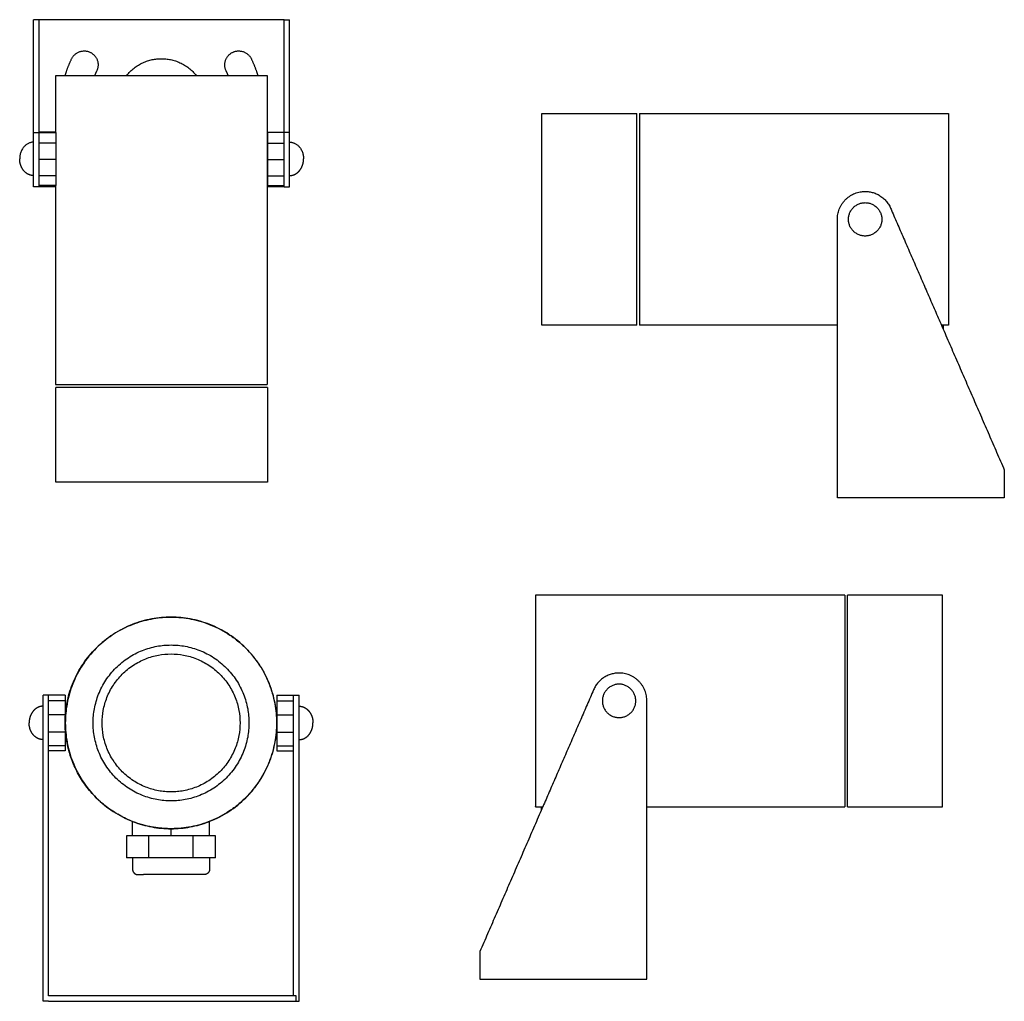
# Model space of a CAD drawing. Units: millimetres. Extents: x 301 to 552, y 10 to 260.
import ezdxf

# ---------------------------------------------------------------- set-up
doc = ezdxf.new("R2010")
doc.units = ezdxf.units.MM
doc.layers.add('FRONT$Visible$Curves', color=7, linetype='Continuous', true_color=0x000000)

msp = doc.modelspace()

# ---------------------------------------------------------------- linework, layer by layer
at = {"layer": 'FRONT$Visible$Curves', "color": 18, "lineweight": -3, "true_color": 0x000000}
for points in [[(305.73, 260.16), (305.01, 260.16), (304.3, 260.16)], [(304.3, 231.34), (304.3, 245.75), (304.3, 260.16)], [(305.73, 231.34), (305.73, 245.75), (305.73, 260.16)], [(368.25, 260.16), (336.99, 260.16), (305.73, 260.16)], [(368.25, 231.34), (368.25, 245.75), (368.25, 260.16)], [(368.25, 260.16), (368.96, 260.16), (369.67, 260.16)], [(369.67, 231.34), (369.67, 245.75), (369.67, 260.16)], [(309.94, 231.34), (309.94, 238.65), (309.94, 245.95)], [(363.94, 245.95), (363.94, 231.74), (363.94, 217.53)], [(434.08, 236.2), (446.18, 236.2), (458.29, 236.2)], [(459, 236.2), (498.46, 236.2), (537.93, 236.2)], [(304.3, 231.34), (305.01, 231.34), (305.73, 231.34)], [(309.94, 231.44), (307.83, 231.44), (305.73, 231.44)], [(305.73, 231.34), (307.86, 231.34), (309.99, 231.34)], [(309.99, 231.34), (309.99, 230.01), (309.99, 228.68)], [(363.99, 231.44), (363.99, 231.39), (363.99, 231.34)], [(363.99, 231.44), (366.12, 231.44), (368.25, 231.44)], [(363.99, 231.34), (363.99, 230.01), (363.99, 228.68)], [(368.25, 231.34), (366.12, 231.34), (363.99, 231.34)], [(369.67, 231.34), (368.96, 231.34), (368.25, 231.34)], [(309.99, 228.68), (307.86, 228.68), (305.73, 228.68)], [(309.99, 228.68), (309.99, 226.58), (309.99, 224.48)], [(363.99, 228.68), (363.99, 226.58), (363.99, 224.48)], [(363.99, 228.68), (366.12, 228.68), (368.25, 228.68)], [(309.99, 224.48), (307.86, 224.48), (305.73, 224.48)], [(309.99, 224.48), (309.99, 222.41), (309.99, 220.33)], [(363.99, 224.48), (363.99, 222.41), (363.99, 220.33)], [(363.99, 224.48), (366.12, 224.48), (368.25, 224.48)], [(309.99, 220.33), (307.86, 220.33), (305.73, 220.33)], [(309.99, 220.33), (309.99, 219.08), (309.99, 217.83)], [(363.99, 220.33), (363.99, 219.08), (363.99, 217.83)], [(363.99, 220.33), (366.12, 220.33), (368.25, 220.33)], [(305.73, 217.53), (305.01, 217.53), (304.3, 217.53)], [(309.99, 217.83), (307.86, 217.83), (305.73, 217.83)], [(309.94, 217.53), (307.83, 217.53), (305.73, 217.53)], [(309.94, 217.53), (309.94, 217.68), (309.94, 217.83)], [(309.94, 167.02), (309.94, 192.28), (309.94, 217.53)], [(363.94, 217.53), (363.94, 192.28), (363.94, 167.02)], [(368.25, 217.53), (366.1, 217.53), (363.94, 217.53)], [(363.99, 217.83), (366.12, 217.83), (368.25, 217.83)], [(368.25, 217.53), (368.96, 217.53), (369.67, 217.53)], [(523.32, 211.54), (529.91, 196.38), (536.51, 181.21)], [(509.51, 182.2), (509.51, 195.7), (509.51, 209.2)], [(458.29, 182.2), (446.18, 182.2), (434.08, 182.2)], [(509.51, 182.2), (484.25, 182.2), (459, 182.2)], [(509.51, 138.15), (509.51, 160.17), (509.51, 182.2)], [(536.51, 182.2), (536.29, 182.2), (536.08, 182.2)], [(537.93, 182.2), (537.22, 182.2), (536.51, 182.2)], [(536.51, 182.2), (536.51, 181.71), (536.51, 181.21)], [(536.51, 181.21), (544.32, 163.23), (552.14, 145.25)], [(309.99, 142.1), (309.99, 154.21), (309.99, 166.31)], [(363.99, 166.31), (363.99, 154.21), (363.99, 142.1)], [(552.14, 145.25), (552.14, 141.7), (552.14, 138.15)], [(552.14, 138.15), (530.82, 138.15), (509.51, 138.15)], [(511.39, 113.29), (471.93, 113.29), (432.47, 113.29)], [(536.32, 113.29), (524.21, 113.29), (512.1, 113.29)], [(447.07, 88.63), (440.48, 73.47), (433.89, 58.3)], [(308.13, 87.77), (307.42, 87.77), (306.71, 87.77)], [(312.4, 87.77), (310.27, 87.77), (308.13, 87.77)], [(312.4, 86.33), (310.27, 86.33), (308.13, 86.33)], [(312.4, 87.77), (312.4, 87.05), (312.4, 86.33)], [(312.4, 86.33), (312.4, 84.52), (312.4, 82.72)], [(366.4, 87.77), (368.53, 87.77), (370.66, 87.77)], [(366.4, 87.77), (366.4, 87.05), (366.4, 86.33)], [(366.4, 86.33), (368.53, 86.33), (370.66, 86.33)], [(366.4, 86.33), (366.4, 84.52), (366.4, 82.72)], [(370.66, 87.77), (371.37, 87.77), (372.08, 87.77)], [(460.89, 59.29), (460.89, 72.79), (460.89, 86.29)], [(306.71, 76.41), (306.71, 78.54), (306.71, 80.67)], [(312.4, 82.72), (310.27, 82.72), (308.13, 82.72)], [(308.13, 73.57), (308.13, 77.12), (308.13, 80.67)], [(312.4, 82.72), (312.4, 82.47), (312.4, 82.23)], [(366.4, 82.72), (368.53, 82.72), (370.66, 82.72)], [(366.4, 82.72), (366.4, 80.52), (366.4, 78.33)], [(370.66, 73.57), (370.66, 77.12), (370.66, 80.67)], [(372.08, 76.41), (372.08, 78.54), (372.08, 80.67)], [(312.4, 78.33), (310.27, 78.33), (308.13, 78.33)], [(312.4, 79.11), (312.4, 78.72), (312.4, 78.33)], [(312.4, 78.33), (312.4, 76.58), (312.4, 74.83)], [(366.4, 78.33), (368.53, 78.33), (370.66, 78.33)], [(366.4, 78.33), (366.4, 76.58), (366.4, 74.83)], [(306.71, 9.62), (306.71, 43.01), (306.71, 76.41)], [(372.08, 9.62), (372.08, 43.01), (372.08, 76.41)], [(312.4, 74.83), (310.27, 74.83), (308.13, 74.83)], [(312.4, 73.57), (310.27, 73.57), (308.13, 73.57)], [(308.13, 11.04), (308.13, 42.3), (308.13, 73.57)], [(312.4, 74.83), (312.4, 74.2), (312.4, 73.57)], [(366.4, 74.83), (368.53, 74.83), (370.66, 74.83)], [(366.4, 74.83), (366.4, 74.2), (366.4, 73.57)], [(366.4, 73.57), (368.53, 73.57), (370.66, 73.57)], [(370.66, 11.04), (370.66, 42.3), (370.66, 73.57)], [(433.89, 58.3), (426.07, 40.32), (418.26, 22.35)], [(432.47, 59.29), (433.18, 59.29), (433.89, 59.29)], [(433.89, 59.29), (433.89, 58.8), (433.89, 58.3)], [(433.89, 59.29), (434.1, 59.29), (434.32, 59.29)], [(460.89, 15.24), (460.89, 37.27), (460.89, 59.29)], [(460.89, 59.29), (486.14, 59.29), (511.39, 59.29)], [(512.1, 59.29), (524.21, 59.29), (536.32, 59.29)], [(329.55, 51.89), (329.55, 53.67), (329.55, 55.45)], [(329.72, 55.45), (329.64, 55.45), (329.55, 55.45)], [(349.24, 55.45), (349.14, 55.45), (349.03, 55.45)], [(349.24, 51.89), (349.24, 53.67), (349.24, 55.45)], [(339.4, 51.89), (339.4, 52.78), (339.4, 53.67)], [(328.03, 51.89), (328.03, 49.05), (328.03, 46.21)], [(329.55, 51.89), (328.79, 51.89), (328.03, 51.89)], [(333.71, 51.89), (331.63, 51.89), (329.55, 51.89)], [(339.4, 51.89), (336.56, 51.89), (333.71, 51.89)], [(333.71, 46.21), (333.71, 49.05), (333.71, 51.89)], [(345.08, 51.89), (342.24, 51.89), (339.4, 51.89)], [(349.24, 51.89), (347.16, 51.89), (345.08, 51.89)], [(345.08, 46.21), (345.08, 49.05), (345.08, 51.89)], [(350.77, 51.89), (350, 51.89), (349.24, 51.89)], [(350.77, 46.21), (350.77, 49.05), (350.77, 51.89)], [(329.55, 46.21), (328.79, 46.21), (328.03, 46.21)], [(330.87, 46.21), (330.21, 46.21), (329.55, 46.21)], [(333.71, 46.21), (332.29, 46.21), (330.87, 46.21)], [(339.4, 46.21), (336.56, 46.21), (333.71, 46.21)], [(345.08, 46.21), (342.24, 46.21), (339.4, 46.21)], [(347.92, 46.21), (346.5, 46.21), (345.08, 46.21)], [(349.24, 46.21), (348.58, 46.21), (347.92, 46.21)], [(350.77, 46.21), (350, 46.21), (349.24, 46.21)], [(330.97, 41.94), (331.68, 41.94), (332.39, 41.94)], [(347.82, 41.94), (347.11, 41.94), (346.4, 41.94)], [(418.26, 22.35), (418.26, 18.79), (418.26, 15.24)], [(418.26, 15.24), (439.57, 15.24), (460.89, 15.24)], [(370.66, 11.04), (339.4, 11.04), (308.13, 11.04)], [(371.33, 11.04), (370.99, 11.04), (370.66, 11.04)], [(371.33, 9.62), (371.33, 10.33), (371.33, 11.04)], [(308.13, 9.62), (307.42, 9.62), (306.71, 9.62)], [(308.13, 9.62), (339.73, 9.62), (371.33, 9.62)], [(371.33, 9.62), (371.7, 9.62), (372.08, 9.62)]]:
    msp.add_open_spline(points, degree=2, dxfattribs=at)
for points, weights, knots in [([(314.07, 250.28), (315.68, 253.36), (318.79, 251.82), (321.9, 250.27), (320.43, 247.12)], [0.990990627161, 0.711682966256, 1, 0.711682298886, 0.990991920197], [15.769319, 15.769319, 15.769319, 19.634954, 19.634954, 23.500598, 23.500598, 23.500598]), ([(353.46, 247.12), (351.98, 250.27), (355.1, 251.82), (358.21, 253.36), (359.82, 250.28)], [0.990991920197, 0.711682298886, 1, 0.711682966256, 0.990990627161], [-23.500598, -23.500598, -23.500598, -19.634954, -19.634954, -15.769319, -15.769319, -15.769319]), ([(312.37, 245.95), (313.01, 248.15), (314.05, 250.25), (314.07, 250.28)], [0.910118435349, 0.889559584198, 0.876251626754, 0.876032439432], [-36.976054, -36.976054, -36.976054, -34.66974, -34.630735, -34.630735, -34.630735]), ([(328.07, 245.95), (331.48, 250.21), (336.94, 250.21), (342.4, 250.21), (345.82, 245.95)], [0.856151787358, 0.834046304801, 1, 0.834039010063, 0.856153731079], [-19.686493, -19.686493, -19.686493, -12.566371, -12.566371, -5.445935, -5.445935, -5.445935]), ([(359.82, 250.28), (359.84, 250.25), (360.88, 248.15), (361.52, 245.95)], [0.876032439432, 0.876251626754, 0.889559086346, 0.910116871126], [-6.20997, -6.20997, -6.20997, -6.170965, -3.864738, -3.864738, -3.864738]), ([(320.43, 247.12), (320.41, 247.09), (320.12, 246.51), (319.89, 245.95)], [0.875864305218, 0.876166580604, 0.881221590331, 0.886954086447], [21.3019954, 21.3019954, 21.3019954, 21.3352219, 21.8502211, 21.8502211, 21.8502211]), ([(354, 245.95), (353.76, 246.51), (353.48, 247.09), (353.46, 247.12)], [0.886957035849, 0.881222811905, 0.876166580604, 0.875864305218], [3.2823876, 3.2823876, 3.2823876, 3.7975194, 3.8307459, 3.8307459, 3.8307459]), ([(328.07, 245.95), (332.38, 245.95), (336.94, 245.95), (341.51, 245.95), (345.82, 245.95)], [0.898366314383, 0.934563888349, 1, 0.934563671964, 0.898366074986], [82.867605, 82.867605, 82.867605, 89.535391, 89.535391, 96.203199, 96.203199, 96.203199]), ([(304.3, 220.37), (303.63, 220.37), (303, 220.67), (302.31, 220.99), (301.79, 221.62), (301.27, 222.24), (301, 223.06), (300.75, 223.82), (300.75, 224.63)], [1, 0.926776695297, 0.890165042945, 0.853553390593, 0.853553390593, 0.853553390593, 0.890165042945, 0.926776695297, 1], [0, 0, 0, 1.375202, 1.375202, 2.945294, 2.945294, 4.622457, 4.622457, 6.2318, 6.2318, 6.2318]), ([(369.67, 220.37), (370.35, 220.37), (370.98, 220.67), (371.66, 220.99), (372.18, 221.62), (372.71, 222.24), (372.98, 223.06), (373.23, 223.82), (373.23, 224.63)], [1, 0.926776695297, 0.890165042945, 0.853553390593, 0.853553390593, 0.853553390593, 0.890165042945, 0.926776695297, 1], [0, 0, 0, 1.375202, 1.375202, 2.945294, 2.945294, 4.622457, 4.622457, 6.2318, 6.2318, 6.2318]), ([(309.94, 167.02), (309.94, 167.02), (336.94, 167.02), (363.94, 167.02), (363.94, 167.02)], [1, 0.707106781187, 1, 0.707106781187, 1], [59.69026, 59.69026, 59.69026, 89.535391, 89.535391, 119.380521, 119.380521, 119.380521]), ([(312.4, 82.23), (313.87, 107.67), (339.35, 107.67), (366.35, 107.67), (366.35, 80.67), (366.35, 53.9), (339.59, 53.67)], [0.977296730464, 0.718936183073, 1, 0.707106781187, 1, 0.708917470547, 0.996401008933], [-58.484872, -58.484872, -58.484872, -29.84513, -29.84513, 0, 0, 29.660625, 29.660625, 29.660625]), ([(306.71, 84.93), (306.04, 84.93), (305.41, 84.63), (304.72, 84.31), (304.2, 83.68), (303.68, 83.06), (303.41, 82.24), (303.16, 81.48), (303.16, 80.67)], [1, 0.926776695297, 0.890165042945, 0.853553390593, 0.853553390593, 0.853553390593, 0.890165042945, 0.926776695297, 1], [0, 0, 0, 1.375202, 1.375202, 2.945294, 2.945294, 4.622457, 4.622457, 6.2318, 6.2318, 6.2318]), ([(372.08, 84.93), (372.76, 84.93), (373.39, 84.63), (374.07, 84.31), (374.59, 83.68), (375.11, 83.06), (375.39, 82.24), (375.63, 81.48), (375.63, 80.67)], [1, 0.926776695297, 0.890165042945, 0.853553390593, 0.853553390593, 0.853553390593, 0.890165042945, 0.926776695297, 1], [0, 0, 0, 1.375202, 1.375202, 2.945294, 2.945294, 4.622457, 4.622457, 6.2318, 6.2318, 6.2318]), ([(306.71, 76.41), (306.04, 76.41), (305.41, 76.7), (304.72, 77.03), (304.2, 77.65), (303.68, 78.28), (303.41, 79.1), (303.16, 79.86), (303.16, 80.67)], [1, 0.926776695297, 0.890165042945, 0.853553390593, 0.853553390593, 0.853553390593, 0.890165042945, 0.926776695297, 1], [0, 0, 0, 1.375202, 1.375202, 2.945294, 2.945294, 4.622457, 4.622457, 6.2318, 6.2318, 6.2318]), ([(312.4, 79.11), (312.35, 79.89), (312.35, 80.67), (312.35, 81.45), (312.4, 82.23)], [0.977296730464, 0.988170598114, 1, 0.988170598114, 0.977296730464], [58.484872, 58.484872, 58.484872, 59.69026, 59.69026, 60.895649, 60.895649, 60.895649]), ([(372.08, 76.41), (372.76, 76.41), (373.39, 76.7), (374.07, 77.03), (374.59, 77.65), (375.11, 78.28), (375.39, 79.1), (375.63, 79.86), (375.63, 80.67)], [1, 0.926776695297, 0.890165042945, 0.853553390593, 0.853553390593, 0.853553390593, 0.890165042945, 0.926776695297, 1], [0, 0, 0, 1.375202, 1.375202, 2.945294, 2.945294, 4.622457, 4.622457, 6.2318, 6.2318, 6.2318]), ([(339.59, 53.67), (339.47, 53.67), (339.35, 53.67), (334.37, 53.67), (329.72, 55.45)], [0.996401008933, 0.99818931064, 1, 0.92902460253, 0.892447454814], [29.660625, 29.660625, 29.660625, 29.84513, 29.84513, 37.077356, 37.077356, 37.077356]), ([(329.55, 46.21), (329.55, 44.79), (329.55, 43.37), (329.55, 42.78), (329.97, 42.36), (330.38, 41.94), (330.97, 41.94)], [1, 1, 1, 0.923879513227, 1, 0.923879513227, 1], [-3.570797, -3.570797, -3.570797, -1.570797, -1.570797, -0.785398, -0.785398, 0, 0, 0]), ([(349.24, 46.21), (349.24, 44.79), (349.24, 43.37), (349.24, 42.78), (348.83, 42.36), (348.41, 41.94), (347.82, 41.94)], [1, 1, 1, 0.923879513227, 1, 0.923879513227, 1], [-3.570797, -3.570797, -3.570797, -1.570797, -1.570797, -0.785398, -0.785398, 0, 0, 0])]:
    msp.add_rational_spline(points, weights, degree=2, knots=knots, dxfattribs=at)
for points, weights in [([(359.83, 250.27), (359.82, 250.28), (359.82, 250.28)], [0.876100262376, 0.876066325363, 0.876032439432]), ([(309.94, 245.95), (309.94, 245.95), (312.37, 245.95)], [1, 0.917535259525, 0.881506783086]), ([(312.37, 245.95), (314.99, 245.95), (319.89, 245.95)], [0.881506783086, 0.845683497132, 0.855769050933]), ([(319.89, 245.95), (323.58, 245.95), (328.07, 245.95)], [0.855769050933, 0.863517838291, 0.898366314383]), ([(345.82, 245.95), (350.31, 245.95), (354, 245.95)], [0.898366074986, 0.863517301058, 0.855768823859]), ([(354, 245.95), (358.9, 245.95), (361.52, 245.95)], [0.855768823859, 0.845683148874, 0.881512122494]), ([(361.52, 245.95), (363.94, 245.95), (363.94, 245.95)], [0.881512122494, 0.917541369857, 1]), ([(459, 236.2), (459, 236.2), (459, 209.2)], [1, 0.707106781187, 1]), ([(537.93, 236.2), (537.93, 236.2), (537.93, 209.2)], [1, 0.707106781187, 1]), ([(304.3, 228.9), (304.3, 230.63), (304.3, 231.34)], [0.857864376269, 0.839677512605, 0.898216027961]), ([(305.73, 224.63), (305.73, 229.68), (305.73, 231.34)], [1, 0.772678846949, 0.898216027961]), ([(368.25, 224.63), (368.25, 229.68), (368.25, 231.34)], [1, 0.772678846949, 0.898216027961]), ([(369.67, 228.9), (369.67, 230.63), (369.67, 231.34)], [0.857864376269, 0.839677512605, 0.898216027961]), ([(304.3, 228.9), (300.75, 228.9), (300.75, 224.63)], [1, 0.707106781187, 1]), ([(304.3, 224.63), (304.3, 227), (304.3, 228.9)], [1, 0.87867965644, 0.857864376269]), ([(369.67, 228.9), (373.23, 228.9), (373.23, 224.63)], [1, 0.707106781187, 1]), ([(369.67, 224.63), (369.67, 227), (369.67, 228.9)], [1, 0.87867965644, 0.857864376269]), ([(304.3, 220.37), (304.3, 222.26), (304.3, 224.63)], [0.857863155334, 0.878676098123, 1]), ([(305.73, 217.53), (305.73, 217.53), (305.73, 224.63)], [1, 0.707106781187, 1]), ([(368.25, 217.53), (368.25, 217.53), (368.25, 224.63)], [1, 0.707106781187, 1]), ([(369.67, 220.37), (369.67, 222.26), (369.67, 224.63)], [0.857865134767, 0.878681866769, 1]), ([(304.3, 217.53), (304.3, 217.53), (304.3, 220.37)], [1, 0.828430683063, 0.857863155334]), ([(369.67, 217.53), (369.67, 217.53), (369.67, 220.37)], [1, 0.828424914417, 0.857865134767]), ([(509.51, 209.2), (509.51, 216.31), (516.61, 216.31)], [1, 0.707106781187, 1]), ([(516.61, 216.31), (521.66, 216.31), (523.32, 211.54)], [1, 0.772678846949, 0.898216027961]), ([(512.35, 209.2), (512.35, 213.46), (516.61, 213.46)], [1, 0.707106781187, 1]), ([(516.61, 213.46), (520.87, 213.46), (520.87, 209.2)], [1, 0.707106781187, 1]), ([(459, 209.2), (459, 182.2), (459, 182.2)], [1, 0.707106781187, 1]), ([(516.61, 204.94), (512.35, 204.94), (512.35, 209.2)], [1, 0.707106781187, 1]), ([(520.87, 209.2), (520.87, 204.94), (516.61, 204.94)], [1, 0.707106781187, 1]), ([(537.93, 209.2), (537.93, 182.2), (537.93, 182.2)], [1, 0.707106781187, 1]), ([(432.47, 113.29), (432.47, 113.29), (432.47, 86.29)], [1, 0.707106781187, 1]), ([(511.39, 113.29), (511.39, 113.29), (511.39, 86.29)], [1, 0.707106781187, 1]), ([(453.78, 93.4), (448.74, 93.4), (447.07, 88.63)], [1, 0.772678846949, 0.898216027961]), ([(460.89, 86.29), (460.89, 93.4), (453.78, 93.4)], [1, 0.707106781187, 1]), ([(453.78, 90.56), (449.52, 90.56), (449.52, 86.29)], [1, 0.707106781187, 1]), ([(458.05, 86.29), (458.05, 90.56), (453.78, 90.56)], [1, 0.707106781187, 1]), ([(306.71, 84.93), (306.71, 87.77), (306.71, 87.77)], [0.857862343312, 0.828433049916, 1]), ([(308.13, 80.67), (308.13, 87.62), (308.13, 87.77)], [1, 0.71153619605, 0.991275142075]), ([(308.13, 87.77), (308.13, 87.77), (308.13, 87.77)], [0.991275142075, 0.995570585137, 1]), ([(370.66, 80.67), (370.66, 87.62), (370.66, 87.77)], [1, 0.711512460636, 0.99132118095]), ([(370.66, 87.77), (370.66, 87.77), (370.66, 87.77)], [0.99132118095, 0.995594320551, 1]), ([(372.08, 84.93), (372.08, 87.77), (372.08, 87.77)], [0.857864376269, 0.828427124746, 1]), ([(432.47, 86.29), (432.47, 59.29), (432.47, 59.29)], [1, 0.707106781187, 1]), ([(449.52, 86.29), (449.52, 82.03), (453.78, 82.03)], [1, 0.707106781187, 1]), ([(453.78, 82.03), (458.05, 82.03), (458.05, 86.29)], [1, 0.707106781187, 1]), ([(511.39, 86.29), (511.39, 59.29), (511.39, 59.29)], [1, 0.707106781187, 1]), ([(306.71, 80.67), (306.71, 83.04), (306.71, 84.93)], [1, 0.878673731271, 0.857862343312]), ([(372.08, 80.67), (372.08, 83.04), (372.08, 84.93)], [1, 0.87867965644, 0.857864376269]), ([(329.72, 55.45), (313.41, 61.68), (312.4, 79.11)], [0.892447454814, 0.784178457024, 0.977296730464]), ([(339.4, 41.94), (332.39, 41.94), (332.39, 41.94)], [1, 0.707106781187, 1]), ([(346.4, 41.94), (346.4, 41.94), (339.4, 41.94)], [1, 0.707106781187, 1])]:
    msp.add_rational_spline(points, weights, degree=2, dxfattribs=at)
for points, knots in [([(434.08, 182.2), (434.08, 182.2), (434.08, 182.28), (434.08, 182.74), (434.08, 183.96), (434.08, 186.47), (434.08, 189.97), (434.08, 194.29), (434.08, 199.13), (434.08, 204.16), (434.08, 209.2), (434.08, 214.24), (434.08, 219.27), (434.08, 224.11), (434.08, 228.43), (434.08, 231.94), (434.08, 234.44), (434.08, 235.89), (434.08, 236.2), (434.08, 236.2)], [0, 0, 0, 0, 1.735445, 3.47089, 7.15032, 10.983229, 14.897765, 18.812302, 22.645211, 26.324641, 29.795531, 33.266421, 36.94585, 40.77876, 44.693296, 48.607833, 52.440742, 56.120172, 59.591062, 59.591062, 59.591062, 59.591062]), ([(458.29, 182.2), (458.29, 182.2), (458.29, 182.28), (458.29, 182.74), (458.29, 183.96), (458.29, 186.47), (458.29, 189.97), (458.29, 194.29), (458.29, 199.13), (458.29, 204.16), (458.29, 209.2), (458.29, 214.24), (458.29, 219.27), (458.29, 224.11), (458.29, 228.43), (458.29, 231.94), (458.29, 234.44), (458.29, 235.89), (458.29, 236.2), (458.29, 236.2)], [0, 0, 0, 0, 1.735445, 3.47089, 7.15032, 10.983229, 14.897765, 18.812302, 22.645211, 26.324641, 29.795531, 33.266421, 36.94585, 40.77876, 44.693296, 48.607833, 52.440742, 56.120172, 59.591062, 59.591062, 59.591062, 59.591062]), ([(363.99, 166.31), (363.99, 166.31), (363.68, 166.31), (362.23, 166.31), (359.72, 166.31), (356.22, 166.31), (351.9, 166.31), (347.06, 166.31), (342.03, 166.31), (336.99, 166.31), (331.95, 166.31), (326.92, 166.31), (322.08, 166.31), (317.76, 166.31), (314.25, 166.31), (311.75, 166.31), (310.3, 166.31), (309.99, 166.31), (309.99, 166.31)], [29.795531, 29.795531, 29.795531, 29.795531, 33.266421, 36.94585, 40.77876, 44.693296, 48.607833, 52.440742, 56.120172, 59.591062, 63.061952, 66.741381, 70.574291, 74.488827, 78.403364, 82.236273, 85.915703, 89.386593, 89.386593, 89.386593, 89.386593]), ([(363.99, 142.1), (363.99, 142.1), (363.68, 142.1), (362.23, 142.1), (359.72, 142.1), (356.22, 142.1), (351.9, 142.1), (347.06, 142.1), (342.03, 142.1), (336.99, 142.1), (331.95, 142.1), (326.92, 142.1), (322.08, 142.1), (317.76, 142.1), (314.25, 142.1), (311.75, 142.1), (310.3, 142.1), (309.99, 142.1), (309.99, 142.1)], [29.795531, 29.795531, 29.795531, 29.795531, 33.266421, 36.94585, 40.77876, 44.693296, 48.607833, 52.440742, 56.120172, 59.591062, 63.061952, 66.741381, 70.574291, 74.488827, 78.403364, 82.236273, 85.915703, 89.386593, 89.386593, 89.386593, 89.386593]), ([(512.1, 59.29), (512.1, 59.29), (512.1, 59.37), (512.1, 59.83), (512.1, 61.05), (512.1, 63.56), (512.1, 67.06), (512.1, 71.38), (512.1, 76.22), (512.1, 81.25), (512.1, 86.29), (512.1, 91.33), (512.1, 96.36), (512.1, 101.2), (512.1, 105.52), (512.1, 109.03), (512.1, 111.54), (512.1, 112.98), (512.1, 113.29), (512.1, 113.29)], [0, 0, 0, 0, 1.735445, 3.47089, 7.15032, 10.983229, 14.897765, 18.812302, 22.645211, 26.324641, 29.795531, 33.266421, 36.94585, 40.77876, 44.693296, 48.607833, 52.440742, 56.120172, 59.591062, 59.591062, 59.591062, 59.591062]), ([(536.32, 59.29), (536.32, 59.29), (536.32, 59.37), (536.32, 59.83), (536.32, 61.05), (536.32, 63.56), (536.32, 67.06), (536.32, 71.38), (536.32, 76.22), (536.32, 81.25), (536.32, 86.29), (536.32, 91.33), (536.32, 96.36), (536.32, 101.2), (536.32, 105.52), (536.32, 109.03), (536.32, 111.54), (536.32, 112.98), (536.32, 113.29), (536.32, 113.29)], [0, 0, 0, 0, 1.735445, 3.47089, 7.15032, 10.983229, 14.897765, 18.812302, 22.645211, 26.324641, 29.795531, 33.266421, 36.94585, 40.77876, 44.693296, 48.607833, 52.440742, 56.120172, 59.591062, 59.591062, 59.591062, 59.591062]), ([(339.45, 107.67), (339.43, 107.67), (337.77, 107.67), (334.36, 107.36), (329.33, 105.91), (324.49, 103.4), (320.17, 99.9), (316.66, 95.58), (314.16, 90.74), (312.71, 85.71), (312.25, 80.67), (312.71, 75.63), (314.16, 70.6), (316.66, 65.76), (320.17, 61.44), (324.49, 57.93), (327.87, 56.18), (329.66, 55.48), (329.77, 55.45), (331.29, 54.86), (333.67, 54.19), (336.93, 53.74), (338.57, 53.67), (339.4, 53.67), (340.22, 53.67), (341.87, 53.74), (345.12, 54.19), (347.5, 54.86), (349.03, 55.45)], [-59.625639, -59.625639, -59.625639, -59.625639, -59.591062, -56.120172, -52.440742, -48.607833, -44.693296, -40.77876, -36.94585, -33.266421, -29.795531, -26.324641, -22.645211, -18.812302, -14.897765, -10.983229, -7.15032, -6.918564, -6.918564, -6.918564, -3.47089, -1.735445, 0, 0, 0, 1.735445, 3.47089, 6.918729, 6.918729, 6.918729, 6.918729]), ([(349.03, 55.45), (349.13, 55.48), (350.93, 56.18), (354.31, 57.93), (358.63, 61.44), (362.13, 65.76), (364.64, 70.6), (366.09, 75.63), (366.55, 80.67), (366.09, 85.71), (364.64, 90.74), (362.13, 95.58), (358.63, 99.9), (354.31, 103.4), (349.47, 105.91), (344.45, 107.35), (341.08, 107.67), (339.45, 107.67)], [6.918729, 6.918729, 6.918729, 6.918729, 7.15032, 10.983229, 14.897765, 18.812302, 22.645211, 26.324641, 29.795531, 33.266421, 36.94585, 40.77876, 44.693296, 48.607833, 52.440742, 56.120172, 59.556485, 59.556485, 59.556485, 59.556485]), ([(339.4, 60.77), (340, 60.77), (341.22, 60.83), (343.7, 61.17), (346.82, 62.07), (350.38, 63.92), (353.57, 66.5), (356.15, 69.68), (358, 73.25), (359.06, 76.96), (359.4, 80.67), (359.06, 84.38), (358, 88.09), (356.15, 91.66), (353.57, 94.84), (350.38, 97.42), (346.82, 99.27), (343.11, 100.33), (339.4, 100.67), (335.68, 100.33), (331.98, 99.27), (328.41, 97.42), (325.23, 94.84), (322.65, 91.66), (320.8, 88.09), (319.73, 84.38), (319.39, 80.67), (319.73, 76.96), (320.8, 73.25), (322.65, 69.68), (325.23, 66.5), (328.41, 63.92), (331.98, 62.07), (335.1, 61.17), (337.58, 60.83), (338.79, 60.77), (339.4, 60.77)], [0, 0, 0, 0, 1.735445, 3.47089, 7.15032, 10.983229, 14.897765, 18.812302, 22.645211, 26.324641, 29.795531, 33.266421, 36.94585, 40.77876, 44.693296, 48.607833, 52.440742, 56.120172, 59.591062, 63.061952, 66.741381, 70.574291, 74.488827, 78.403364, 82.236273, 85.915703, 89.386593, 92.857483, 96.536912, 100.369822, 104.284358, 108.198895, 112.031804, 115.711234, 117.446679, 119.182124, 119.182124, 119.182124, 119.182124]), ([(339.4, 63.06), (339.93, 63.06), (341.01, 63.11), (343.2, 63.42), (345.96, 64.21), (349.12, 65.84), (351.94, 68.13), (354.22, 70.95), (355.86, 74.1), (356.8, 77.38), (357.1, 80.67), (356.8, 83.95), (355.86, 87.24), (354.22, 90.39), (351.94, 93.21), (349.12, 95.49), (345.97, 97.13), (342.68, 98.07), (339.4, 98.37), (336.11, 98.07), (332.83, 97.13), (329.68, 95.49), (326.86, 93.21), (324.57, 90.39), (322.94, 87.24), (322, 83.95), (321.69, 80.67), (322, 77.38), (322.94, 74.1), (324.57, 70.95), (326.86, 68.13), (329.68, 65.84), (332.83, 64.21), (335.59, 63.42), (337.79, 63.11), (338.86, 63.06), (339.4, 63.06)], [0, 0, 0, 0, 1.735445, 3.47089, 7.15032, 10.983229, 14.897765, 18.812302, 22.645211, 26.324641, 29.795531, 33.266421, 36.94585, 40.77876, 44.693296, 48.607833, 52.440742, 56.120172, 59.591062, 63.061952, 66.741381, 70.574291, 74.488827, 78.403364, 82.236273, 85.915703, 89.386593, 92.857483, 96.536912, 100.369822, 104.284358, 108.198895, 112.031804, 115.711234, 117.446679, 119.182124, 119.182124, 119.182124, 119.182124])]:
    msp.add_open_spline(points, degree=3, knots=knots, dxfattribs=at)

doc.saveas('drawing.dxf')
